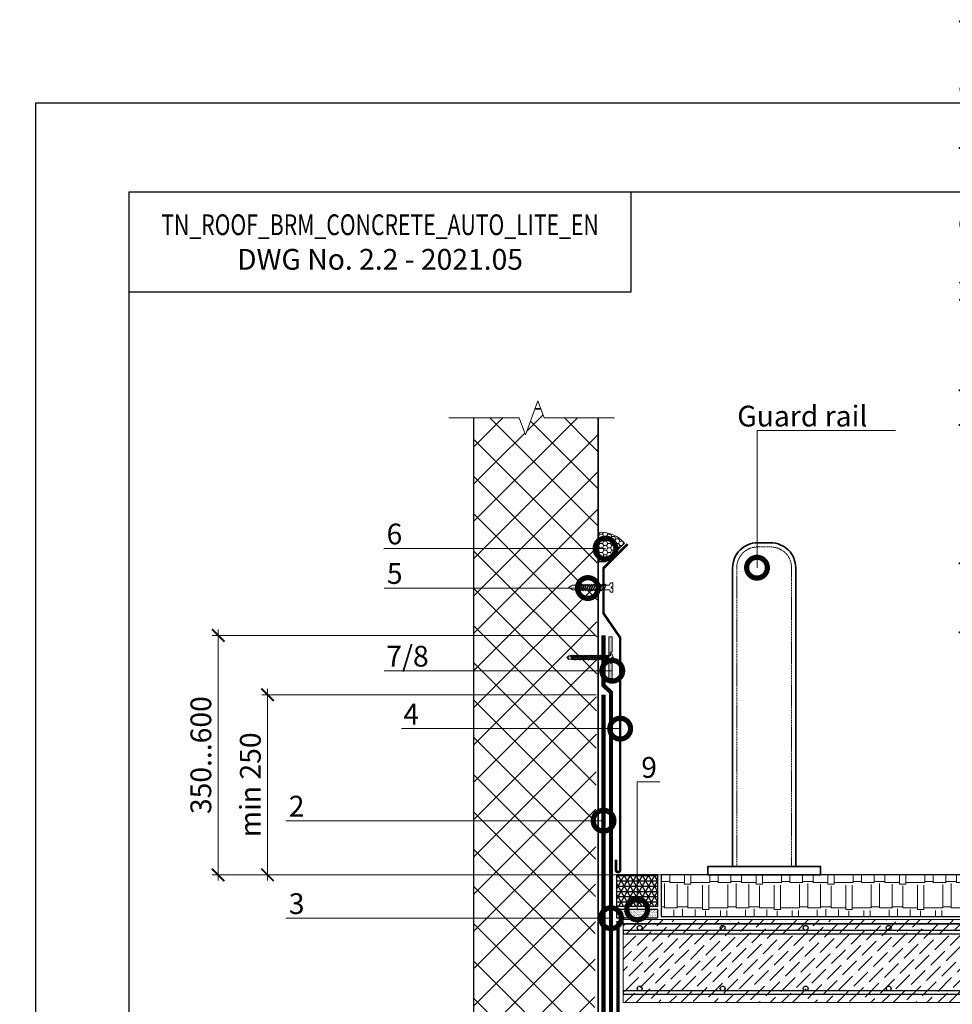
# Model space of a CAD drawing. Units: millimetres. Extents: x -107460 to 83522, y -28736 to 5992.
# Drawn here: x 49199 to 50322, y -1537 to -351 of the extents above; entities that cross this region are included whole.
import ezdxf
from ezdxf import colors
from ezdxf.entities.mleader import LeaderData, LeaderLine
from ezdxf.math import Vec2, Vec3

# ---------------------------------------------------------------- set-up
doc = ezdxf.new("R2010")
doc.units = ezdxf.units.MM
for name, pattern in [('Штрих-пунктирная', [20, 7.5, -2, 1, -2, 7.5]), ('Штриховая', [6, 2, -2, 2]), ('штриховая 50', [1, 0.5, -0.5])]:
    doc.linetypes.add(name, pattern=pattern)
doc.layers.get('0').update_dxf_attribs({"lineweight": 30})
doc.layers.get('DEFPOINTS').update_dxf_attribs({"color": 251, "lineweight": 0})
for name, color, linetype, lineweight in [('FP-XX-МАРКИ ПОМЕЩЕНИЙ', 250, 'Continuous', 25), ('TN-Геотекстиль иглопробивной', 252, 'Штрих-пунктирная', 30), ('TN-ГЕРМЕТИК', 20, 'Continuous', 30), ('TN-ГИДРОИЗОЛЯЦИЯ БИТУМАЯ ВЕРХНЯЯ', 32, 'Continuous', 15), ('TN-ГИДРОИЗОЛЯЦИЯ БИТУМАЯ нижняя', 173, 'Continuous', 15), ('TN-ГРУНТОВКА', 6, 'Continuous', 15), ('TN-КРЕПЕЖ', 7, 'Continuous', 15), ('TN-МЕТАЛЛ КОНСТРУКЦИИ', 162, 'Continuous', 35), ('TN-ПЕСОК', 41, 'Continuous', 15), ('TN-РАЗМЕРЫ', 184, 'Continuous', 15), ('TN-СТЯЖКА', 252, 'Continuous', 15), ('ТН_Герметик 42', 36, 'Continuous', 25)]:
    doc.layers.add(name, color=color, linetype=linetype, lineweight=lineweight)
doc.layers.add('TN-АННОТАЦИИ', color=7, linetype='Continuous', lineweight=20, true_color=0x000000)
doc.styles.add('Arial', font='arial.ttf')
doc.styles.add('TN-Текст', font='arial.ttf')
doc.styles.add('TN-Текст-Аннотативный', font='arial.ttf')
doc.dimstyles.new('ПТС-Размеры-Аннотативный$0', dxfattribs={"dimtxt": 2.5, "dimasz": 1.5, "dimexe": 0.7, "dimexo": 1, "dimgap": 0.8, "dimtad": 1, "dimdec": 0, "dimzin": 0, "dimdsep": 46, "dimtxsty": 'TN-Текст-Аннотативный', "dimblk": 'ARCHTICK', "dimcen": 2, "dimdle": 0.7, "dimadec": 0, "dimazin": 0, "dimtfac": 1, "dimtdec": 0, "dimtmove": 1, "dimatfit": 3, "dimfxl": 0.7, "dimtolj": 1, "dimtzin": 0, "dimlwd": -1, "dimlwe": -1, "dimarcsym": 0})

# ---------------------------------------------------------------- blocks, each defined once
blk = doc.blocks.new('*U317')
at = {"lineweight": 13}
h = blk.add_hatch(dxfattribs=at)
h.set_pattern_fill('ANSI37', color=8, scale=10)
h.set_pattern_definition([(45, (0, 800), (-22.4506, 22.4506), []), (135, (0, 800), (-22.4506, -22.4506), [])])
h.paths.add_polyline_path([(-5, 412.5), (0, 407), (0, 400), (0, 393), (-5, 312.5), (0, 307), (0, 300), (0, 293), (-5, 212.5), (0, 207), (0, 200), (0, 193), (-5, 112.5), (0, 107), (0, 100), (0, 93), (-5, 12.5), (6.4, 0), (73.3, 0), (76.2, 10), (79.9, 0), (140, 0), (140, 7), (145, 87.5), (140, 93), (140, 100), (140, 107), (145, 187.5), (140, 193), (140, 200), (140, 207), (145, 287.5), (140, 293), (140, 300), (140, 307), (145, 387.5), (140, 393), (140, 400), (140, 407), (145, 1325), (-5, 1325)])
at = {"color": 8, "lineweight": 18}
blk.add_line((150, 250.8), (150, 250), dxfattribs=at)
at = {"color": 8, "lineweight": 20, "const_width": 2}
for points in [[(-5, 1325), (-5, 412.5), (0, 407), (0, 400)], [(140, 400), (140, 407), (145, 412.5), (145, 1325), (-5, 1325)], [(0, 400), (0, 393), (-5, 387.5), (-5, 312.5), (0, 307), (0, 300)], [(140, 300), (140, 307), (145, 312.5), (145, 387.5), (140, 393), (140, 400)], [(0, 300), (0, 293), (-5, 287.5), (-5, 212.5), (0, 207), (0, 200)], [(140, 200), (140, 207), (145, 212.5), (145, 287.5), (140, 293), (140, 300)], [(0, 200), (0, 193), (-5, 187.5), (-5, 112.5), (0, 107), (0, 100)], [(140, 100), (140, 107), (145, 112.5), (145, 187.5), (140, 193), (140, 200)], [(0, 100), (0, 93), (-5, 87.5), (-5, 12.5), (0, 7), (0, 0)], [(140, 0), (140, 7), (145, 12.5), (145, 87.5), (140, 93), (140, 100)]]:
    blk.add_lwpolyline(points, dxfattribs=at)
at = {"color": 8, "lineweight": 20}
blk.add_lwpolyline([(-13.6, 0), (66.5, 0), (70.2, -10.3), (76.2, 10), (79.9, 0), (153.6, 0)], dxfattribs=at)
blk = doc.blocks.new('_ARCHTICK')
at = {"color": 0, "linetype": 'ByBlock', "ltscale": 10, "const_width": 0.15}
blk.add_lwpolyline([(-0.5, -0.5), (0.5, 0.5)], dxfattribs=at)
blk = doc.blocks.new('*D767')
at = {"layer": 'DEFPOINTS', "color": 0, "transparency": 16777216}
for p in [(49437.8, -1093.1), (49901.7, -1093.1), (50051.9, -1381.5)]:
    blk.add_point(p, dxfattribs=at)
at = {"layer": 'TN-РАЗМЕРЫ', "color": 0, "transparency": 16777216}
for p, q in [((49437.8, -1388.5), (49437.8, -1086.1)), ((49891.7, -1093.1), (49430.8, -1093.1)), ((50041.9, -1381.5), (49430.8, -1381.5))]:
    blk.add_line(p, q, dxfattribs=at)
at = {"layer": 'TN-РАЗМЕРЫ', "color": 0, "transparency": 16777216, "xscale": 15, "yscale": 15, "zscale": 15}
for p, rotation in [((49437.8, -1093.1), 90), ((49437.8, -1381.5), 270)]:
    blk.add_blockref('_ARCHTICK', p, dxfattribs=dict(at, rotation=rotation))
at = {"layer": 'TN-РАЗМЕРЫ', "color": 0, "transparency": 16777216, "insert": (49417, -1237.3), "char_height": 25, "attachment_point": 5, "rotation": 90, "style": 'TN-Текст-Аннотативный'}
blk.add_mtext('\\A1;350...600', dxfattribs=at)
blk = doc.blocks.new('*U312')
at = {"color": 252, "lineweight": 0, "ltscale": 100, "style": 'Arial', "flags": 9}
for tag, p in [('ОПИСАНИЕ', (-13.9, 67)), ('ТИП', (16.1, 69.1))]:
    blk.add_attdef(tag, p, '', height=25, rotation=93.8857, dxfattribs=at)
at = {"color": 1, "lineweight": 0}
blk.add_wipeout([(52, 5), (49.7, 7), (-0.6, 3.6), (-0.8, 6.6), (-1.3, 6.5), (-2.3, 5.4), (-2.9, 4.2), (-3.5, 2.3), (-3.5, 1.8), (-2, 1.9), (-2, 0.9), (-3.5, 0.8), (-3.4, 0.2), (-2.5, -1.5), (-1.8, -2.7), (-0.7, -3.7), (-0.2, -3.6), (-0.4, -0.6), (50, 2.8)], dxfattribs=at)
h = blk.add_hatch(color=222)
h.paths.add_polyline_path([(-0.8, -23.6), (3.2, -23.3), (1.7, -1), (0.2, -1.1), (0.4, -5.1), (-2, -5.3)])
h.paths.add_polyline_path([(-2.9, 7.9), (-0.4, 8.1), (-0.2, 4.1), (1.3, 4.2), (-0.2, 26.5), (-4.2, 26.3)])
at = {"color": 222}
for points in [[(-0.2, 4.1), (1.3, 4.2), (-0.2, 26.5), (-4.2, 26.3), (-2.9, 7.9), (-0.4, 8.1)], [(-3.5, 1.8), (-3.5, 2.3), (-2.9, 4.2), (-2.3, 5.4), (-1.3, 6.5), (-0.8, 6.6), (-0.6, 3.6), (49.7, 7), (50, 2.8), (-0.4, -0.6), (-0.2, -3.6), (-0.7, -3.7), (-1.8, -2.7), (-2.5, -1.5), (-3.4, 0.2), (-3.5, 0.8), (-2, 0.9), (-2, 1.9), (-3.5, 1.8)], [(3, 4.2), (2.4, -1.2), (1.2, -0.7), (1.8, 4.7)], [(5.1, 4.3), (4.4, -1.1), (3.2, -0.6), (3.8, 4.8)], [(7.1, 4.5), (6.5, -0.9), (5.2, -0.4), (5.8, 5)], [(9.1, 4.6), (8.5, -0.8), (7.2, -0.3), (7.9, 5.1)], [(11.1, 4.8), (10.5, -0.7), (9.3, -0.2), (9.9, 5.3)], [(13.1, 4.9), (12.5, -0.5), (11.3, 0), (11.9, 5.4)], [(15.2, 5), (14.5, -0.4), (13.3, 0.1), (13.9, 5.5)], [(17.2, 5.2), (16.6, -0.2), (15.3, 0.3), (15.9, 5.7)], [(19.2, 5.3), (18.6, -0.1), (17.3, 0.4), (18, 5.8)], [(21.2, 5.4), (20.6, 0), (19.4, 0.5), (20, 5.9)], [(23.2, 5.6), (22.6, 0.2), (21.4, 0.7), (22, 6.1)], [(25.3, 5.7), (24.6, 0.3), (23.4, 0.8), (24, 6.2)], [(27.3, 5.9), (26.7, 0.4), (25.4, 0.9), (26, 6.4)], [(29.3, 6), (28.7, 0.6), (27.4, 1.1), (28.1, 6.5)], [(31.3, 6.1), (30.7, 0.7), (29.5, 1.2), (30.1, 6.6)], [(33.3, 6.3), (32.7, 0.9), (31.5, 1.4), (32.1, 6.8)], [(35.4, 6.4), (34.7, 1), (33.5, 1.5), (34.1, 6.9)], [(37.4, 6.5), (36.8, 1.1), (35.5, 1.6), (36.1, 7)], [(39.4, 6.7), (38.8, 1.3), (37.5, 1.8), (38.2, 7.2)], [(41.4, 6.8), (40.8, 1.4), (39.6, 1.9), (40.2, 7.3)], [(43.4, 6.9), (42.8, 1.5), (41.6, 2), (42.2, 7.5)], [(45.5, 7.1), (44.8, 1.7), (43.6, 2.2), (44.2, 7.6)], [(47.5, 7.2), (46.9, 1.8), (45.6, 2.3), (46.2, 7.7)], [(0.2, -1.1), (1.7, -1), (3.2, -23.3), (-0.8, -23.6), (-2, -5.3), (0.4, -5.1)]]:
    blk.add_lwpolyline(points, close=True, dxfattribs=at)
blk.add_lwpolyline([(50, 2.8), (52, 5), (49.7, 7)], dxfattribs=at)
blk = doc.blocks.new('*D768')
at = {"layer": 'DEFPOINTS', "color": 0, "transparency": 16777216}
for p in [(49497.3, -1164.6), (49903.2, -1164.6), (50051.9, -1381.5)]:
    blk.add_point(p, dxfattribs=at)
at = {"layer": 'TN-РАЗМЕРЫ', "color": 0, "transparency": 16777216}
for p, q in [((49497.3, -1388.5), (49497.3, -1157.6)), ((49893.2, -1164.6), (49490.3, -1164.6)), ((50041.9, -1381.5), (49490.3, -1381.5))]:
    blk.add_line(p, q, dxfattribs=at)
at = {"layer": 'TN-РАЗМЕРЫ', "color": 0, "transparency": 16777216, "xscale": 15, "yscale": 15, "zscale": 15}
for p, rotation in [((49497.3, -1164.6), 90), ((49497.3, -1381.5), 270)]:
    blk.add_blockref('_ARCHTICK', p, dxfattribs=dict(at, rotation=rotation))
at = {"layer": 'TN-РАЗМЕРЫ', "color": 0, "transparency": 16777216, "insert": (49476.6, -1273), "char_height": 25, "attachment_point": 5, "rotation": 90, "style": 'TN-Текст-Аннотативный'}
blk.add_mtext('\\A1;min 250', dxfattribs=at)
blk = doc.blocks.new('*U313')
at = {"color": 252, "lineweight": 0, "ltscale": 100, "style": 'Arial', "flags": 9}
for tag, p in [('ОПИСАНИЕ', (-13.9, 67)), ('ТИП', (16.1, 69.1))]:
    blk.add_attdef(tag, p, '', height=25, rotation=93.8857, dxfattribs=at)
at = {"color": 251, "lineweight": 0}
blk.add_wipeout([(57.5, 5.4), (52.6, 7.9), (5.2, 4.7), (4.2, 6.6), (3.6, 7.2), (2.8, 7.4), (1.1, 7.3), (1.4, 2.3), (3.4, 2.4), (3.5, 1), (1.5, 0.9), (1.9, -4.1), (3.5, -4), (4.4, -3.7), (4.9, -3), (5.6, -0.9), (53, 2.3)], dxfattribs=at)
at = {"color": 7}
blk.add_line((49.7, 7.7), (12.8, 5.2), dxfattribs=at)
blk.add_lwpolyline([(12.8, 5.2), (5.2, 4.7), (4.2, 6.6, 0.300062), (2.8, 7.4), (1.1, 7.3), (1.4, 2.3), (3.4, 2.4), (3.5, 1), (1.5, 0.9), (1.9, -4.1), (3.5, -4, 0.300062), (4.9, -3), (5.6, -0.9), (13.2, -0.4)], format="xyb", dxfattribs=at)
for points in [[(14, -0.4), (10.7, 6.1), (9.4, 4.9), (12.6, -1.5)], [(16.7, -0.2), (13.4, 6.3), (12.1, 5.1), (15.3, -1.4)], [(19.4, 0), (16.1, 6.5), (14.8, 5.3), (18, -1.2)], [(22.1, 0.2), (18.8, 6.7), (17.5, 5.5), (20.7, -1)], [(24.7, 0.4), (21.5, 6.9), (20.2, 5.7), (23.4, -0.8)], [(27.4, 0.6), (24.2, 7.1), (22.9, 5.9), (26.1, -0.6)], [(30.1, 0.7), (26.9, 7.2), (25.6, 6), (28.8, -0.5)], [(32.8, 0.9), (29.6, 7.4), (28.3, 6.2), (31.5, -0.3)], [(35.5, 1.1), (32.3, 7.6), (30.9, 6.4), (34.2, -0.1)], [(38.2, 1.3), (35, 7.8), (33.6, 6.6), (36.9, 0.1)], [(40.9, 1.5), (37.7, 8), (36.3, 6.8), (39.6, 0.3)], [(43.6, 1.7), (40.4, 8.1), (39, 7), (42.3, 0.5)], [(46.3, 1.8), (43, 8.3), (41.7, 7.1), (45, 0.6)]]:
    blk.add_lwpolyline(points, close=True, dxfattribs=at)
for points in [[(13.2, -0.4), (50.1, 2.1)], [(50.1, 2.1), (54.7, 5.2), (49.7, 7.7)]]:
    blk.add_lwpolyline(points, dxfattribs=at)
blk = doc.blocks.new('_DotSmall')
at = {"color": 0, "linetype": 'ByBlock', "const_width": 0.5}
blk.add_lwpolyline([(-0.0625, 0, 1), (0.0625, 0, 1)], format="xyb", close=True, dxfattribs=at)
blk = doc.blocks.new('*U319')
at = {"lineweight": 0}
blk.add_wipeout([(-114, 766), (-114, 0), (649, 0), (724, -206), (874, 206), (949, 0), (1676, 0), (1676, 766), (949, 766), (874, 972), (724, 560), (649, 766)], dxfattribs=at).dxf.layer = 'FP-XX-МАРКИ ПОМЕЩЕНИЙ'
at = {"linetype": 'Continuous'}
blk.add_lwpolyline([(1797, 0), (949, 0), (949, 0), (874, 206), (724, -206), (649, 0), (-200, 0)], dxfattribs=at)
blk = doc.blocks.new('*U386')
at = {"lineweight": 9, "transparency": 33554559}
h = blk.add_hatch(dxfattribs=at)
h.set_pattern_fill('ANSI36', color=256, scale=3)
h.set_pattern_definition([(45, (316.214, -0.0001), (5.0514, 18.52178), [23.8125, -4.7625, 0, -4.7625])])
h.paths.add_polyline_path([(880.8, 100), (0, 100), (0, 0), (880.8, 0)])
at = {"lineweight": 20}
blk.add_lwpolyline([(880.8, 100), (0, 100), (0, 0), (880.8, 0)], close=True, dxfattribs=at)
at = {"lineweight": 25}
for points in [[(0, 83), (880.8, 83), (880.8, 87), (0, 87)], [(0, 10), (880.8, 10), (880.8, 14), (0, 14)]]:
    blk.add_lwpolyline(points, close=True, dxfattribs=at)
for centre in [(20, 90), (120, 90), (120, 90), (220, 90), (320, 90), (420, 90), (520, 90), (620, 90), (720, 90), (20, 17), (120, 17), (120, 17), (220, 17), (320, 17), (420, 17), (520, 17), (620, 17), (720, 17)]:
    blk.add_circle(centre, 3, dxfattribs=at)

msp = doc.modelspace()

# ---------------------------------------------------------------- hatches: boundary and pattern name
at = {"lineweight": 9, "transparency": 33554559}
h = msp.add_hatch(dxfattribs=at)
h.set_pattern_fill('AR-RSHKE', color=256, scale=0.1)
h.set_pattern_definition([(0, (-13628.545, 10587.874), (64.77, 30.48), [15.24, -12.7, 17.78, -7.62, 22.86, -10.16]), (0, (-13613.305, 10589.144), (64.77, 30.48), [12.7, -48.26, 10.16, -15.24]), (0, (-13582.825, 10585.97), (64.77, 30.48), [7.62, -78.74]), (90, (-13628.545, 10587.874), (-21.59, 30.48), [29.21, -92.71]), (90, (-13613.305, 10587.874), (-21.59, 30.48), [28.575, -93.345]), (90, (-13600.605, 10587.874), (-21.59, 30.48), [26.67, -95.25]), (90, (-13582.825, 10585.969), (-21.59, 30.48), [29.21, -92.71]), (90, (-13575.205, 10585.969), (-21.59, 30.48), [29.21, -92.71]), (90, (-13552.345, 10587.874), (-21.59, 30.48), [27.94, -93.98])])
h.paths.add_polyline_path([(50818.6, -1381.5), (49971.7, -1381.5), (49971.7, -1431.5), (50818.6, -1431.5)])
at = {"layer": 'TN-ГЕРМЕТИК', "lineweight": 15}
h = msp.add_hatch(dxfattribs=at)
h.set_pattern_fill('HONEY', color=256)
h.set_pattern_definition([(0, (22823.0308, -3487.0852), (4.7625, 2.74963064), [3.175, -6.35]), (120, (22823.0308, -3487.0852), (-4.7625, 2.74963066), [3.175, -6.35]), (60, (22823.0308, -3487.0852), (1e-08, 5.4992613), [-6.35, 3.175])])
edge = h.paths.add_edge_path()
edge.add_line((49904.6, -1004.5), (49895.7, -1004.5))
edge.add_line((49895.7, -1004.5), (49895.7, -969))
edge.add_arc((49899.1, -1006.1), 37.3, 40.8116, 95.298, ccw=False)
edge.add_line((49927.4, -981.8), (49904.6, -1004.5))
at = {"layer": 'TN-ПЕСОК'}
h = msp.add_hatch(dxfattribs=at)
h.set_pattern_fill('AR-SAND', color=256, scale=0.05, style=0)
h.set_pattern_definition([(37.5, (48588.6952, -17628.1022), (-0.08000156, 2.44706619), [0, -1.9304, 0, -2.159, 0, -2.06375]), (7.5, (48588.6952, -17628.1022), (2.2476164, 3.5841255), [0, -1.0414, 0, -1.7399, 0, -0.66675]), (327.5, (48587.133, -17628.1022), (3.95496185, 0.00718592), [0, -0.635, 0, -2.286, 0, -2.9845]), (317.5, (48587.133, -17628.1022), (3.81778226, 1.1146466), [0, -0.3175, 0, -1.4986, 0, -1.7145])])
h.paths.add_polyline_path([(49967.7, -1433.1), (49967.7, -1423.1), (49917.7, -1423.1), (49917.7, -1433.1)])
at = {"layer": 'ТН_Герметик 42'}
h = msp.add_hatch(dxfattribs=at)
h.set_pattern_fill('NET3', color=36, scale=2, style=0)
h.set_pattern_definition([(0, (48178.328, -13656.929), (0, 6.35), []), (60, (48178.328, -13656.929), (-5.4992613, 3.175), []), (120, (48178.328, -13656.929), (-5.4992613, -3.175), [])])
h.paths.add_polyline_path([(49967.7, -1381.5), (49917.7, -1381.5), (49917.7, -1419.1), (49967.7, -1419.1)])

# ---------------------------------------------------------------- linework, layer by layer
at = {"ltscale": 100}
msp.add_lwpolyline([(49218.2, -451.4), (51304.6, -451.4), (51304.6, -3421.3), (49218.2, -3421.3)], close=True, dxfattribs=at)
at = {"color": 0, "lineweight": 30, "ltscale": 100}
for points in [[(49330.6, -558.7), (51229.9, -558.7), (51229.9, -3291.5), (49330.6, -3291.5)], [(49935.1, -679.7), (49330.6, -679.7), (49330.6, -558.7), (49935.1, -558.7)]]:
    msp.add_lwpolyline(points, close=True, dxfattribs=at)
for points in [[(50818.6, -1381.5), (49971.7, -1381.5), (49971.7, -1431.5), (50818.6, -1431.5)], [(49967.7, -1423.1), (49917.7, -1423.1), (49917.7, -1433.1), (49967.7, -1433.1)]]:
    msp.add_lwpolyline(points, close=True)
at = {"layer": 'TN-Геотекстиль иглопробивной', "const_width": 4}
msp.add_lwpolyline([(50811.4, -1645.9), (50113.7, -1645.9), (50104.7, -1636.9), (50071.6, -1636.9), (50061, -1627.9), (50022.3, -1627.9), (50013.3, -1618.9), (49928.7, -1618.9), (49928.7, -1560.1), (49919.7, -1551), (49919.7, -1437.1)], dxfattribs=at)
at = {"layer": 'TN-ГЕРМЕТИК', "lineweight": 15}
msp.add_lwpolyline([(49904.6, -1004.5), (49895.7, -1004.5), (49895.7, -969, -0.242325), (49927.4, -981.8)], format="xyb", close=True, dxfattribs=at)
at = {"layer": 'TN-ГИДРОИЗОЛЯЦИЯ БИТУМАЯ нижняя', "linetype": 'штриховая 50', "ltscale": 10, "const_width": 5}
msp.add_lwpolyline([(49902.2, -1164.6), (49902.2, -1558.6), (49911.2, -1567.2), (49911.2, -1645.4), (50002.4, -1645.4), (50011.4, -1654.4), (50052.2, -1654.4)], dxfattribs=at)
at = {"layer": 'TN-ГРУНТОВКА', "color": 5, "linetype": 'Штриховая', "ltscale": 0.5, "const_width": 2}
msp.add_lwpolyline([(49925.7, -1440.4), (50806.5, -1440.4)], dxfattribs=at)
at = {"layer": 'TN-МЕТАЛЛ КОНСТРУКЦИИ'}
msp.add_lwpolyline([(50057.7, -1371.5), (50133.7, -1371.5), (50133.7, -1011.5, 0.414214), (50103.7, -981.5), (50087.7, -981.5, 0.414214), (50057.7, -1011.5)], format="xyb", close=True, dxfattribs=at)
at = {"layer": 'TN-МЕТАЛЛ КОНСТРУКЦИИ', "linetype": 'штриховая 50', "lineweight": 15}
msp.add_lwpolyline([(50128.7, -1371.5), (50128.7, -1011.5, 0.414214), (50103.7, -986.5), (50087.7, -986.5, 0.414214), (50062.7, -1011.5), (50062.7, -1371.5)], format="xyb", dxfattribs=at)
at = {"layer": 'TN-МЕТАЛЛ КОНСТРУКЦИИ'}
msp.add_lwpolyline([(50027.7, -1381.5), (50163.7, -1381.5), (50163.7, -1371.5), (50027.7, -1371.5)], close=True, dxfattribs=at)
at = {"layer": 'ТН_Герметик 42', "color": 36}
msp.add_lwpolyline([(49967.7, -1381.5), (49917.7, -1381.5), (49917.7, -1419.1), (49967.7, -1419.1)], close=True, dxfattribs=at)

# ---------------------------------------------------------------- block references
msp.add_blockref('*U317', (49750.7, -2145.2))
at = {"layer": 'TN-СТЯЖКА'}
msp.add_blockref('*U386', (49925.7, -1535.4), dxfattribs=at)

# ---------------------------------------------------------------- texts
at = {"color": 0, "lineweight": 30, "ltscale": 100, "insert": (49632.9, -619.2), "char_height": 25, "width": 604.536, "attachment_point": 5, "style": 'TN-Текст-Аннотативный'}
msp.add_mtext('{\\W0.75;\\C256;\\c0;TN_ROOF_BRM_CONCRETE_AUTO_LITE_EN\\H0.8x;\\W1;\\P\\H1.25x;DWG No. \\fArial|b1|i0|c204|p34;2.2 - 2021.05}', dxfattribs=at)
at = {"layer": 'TN-АННОТАЦИИ', "color": 0, "char_height": 25, "attachment_point": 1, "style": 'TN-Текст-Аннотативный'}
for insert in [(47204, 335.2), (49490.5, 280.4)]:
    msp.add_mtext_dynamic_manual_height_columns('\\pi-75,l100,t100;Notes{\\A1;\\C2;\\P\\pl125,t125;\\C256;1.^IProvide for an increase in the slope at the funnel up to 5% within a radius of at least 500 mm around. \\P2.^IIt is recommended that the funnel be deepened by 20-30 mm relative to the roof level.\\P3.^IJoin the put-on element to the lower funnel properly.}', width=1752.212, gutter_width=20358.2, heights=[0], dxfattribs=dict(at, insert=insert))

# ---------------------------------------------------------------- dimensions: what is measured, and where the dimension line sits
at = {"layer": 'TN-РАЗМЕРЫ'}
for base, p2, text, picture, middle in [((49437.8, -1093.1), (49901.7, -1093.1), '350...600', '*D767', (49417, -1237.3)), ((49497.3, -1164.6), (49903.2, -1164.6), 'min 250', '*D768', (49476.6, -1273))]:
    dim = msp.add_linear_dim(base=base, p1=(50051.9, -1381.5), p2=p2, angle=90, text=text, dimstyle='ПТС-Размеры-Аннотативный$0', dxfattribs=at)
    dim.commit()
    dim.dimension.update_dxf_attribs({"geometry": picture, "text_midpoint": middle})

# ---------------------------------------------------------------- leaders
at = {"layer": 'TN-АННОТАЦИИ'}
ml = msp.add_multileader_mtext('Standard', dxfattribs=at)
ml.set_content('6', color=256, style='TN-Текст')
ml.set_leader_properties(color=256, linetype='ByLayer', lineweight=-1)
ml.set_arrow_properties(name='DOTSMALL')
ml.build(insert=Vec2(0, 0))
ml.multileader.update_dxf_attribs({"text_left_attachment_type": 6, "text_right_attachment_type": 6, "dogleg_length": 100, "arrow_head_size": 50, "scale": 10})
ctx = ml.context
ctx.base_point, ctx.scale, ctx.char_height, ctx.arrow_head_size, ctx.landing_gap_size, ctx.plane_origin = Vec3(49639.9, -988.4), 10, 25, 50, 0, Vec3(51705.9, -1658.7)
ctx.left_attachment, ctx.right_attachment, ctx.text_align_type = 6, 6, 1
notes = []
notes.append((ctx, [(1, (1, 1, 0), (49664.6, -988.4), (-1, 0), 8.18, [(1, [(49904.5, -988.4)], 0, [])])]))
ctx.mtext.insert, ctx.mtext.alignment, ctx.mtext.line_spacing_style, ctx.mtext.flow_direction = Vec3(49650.2, -958.4), 2, 2, 5
ml = msp.add_multileader_mtext('Standard', dxfattribs=at)
ml.set_content('4', color=256, style='TN-Текст')
ml.set_leader_properties(color=256, linetype='ByLayer', lineweight=-1)
ml.set_arrow_properties(name='DOTSMALL')
ml.build(insert=Vec2(0, 0))
ml.multileader.update_dxf_attribs({"text_left_attachment_type": 6, "text_right_attachment_type": 6, "dogleg_length": 100, "arrow_head_size": 50, "scale": 10})
ctx = ml.context
ctx.base_point, ctx.scale, ctx.char_height, ctx.arrow_head_size, ctx.landing_gap_size, ctx.plane_origin = Vec3(49660.6, -1205.4), 10, 25, 50, 0, Vec3(51793.7, -1875.8)
ctx.left_attachment, ctx.right_attachment, ctx.text_align_type = 6, 6, 1
notes.append((ctx, [(1, (1, 1, 0), (49686, -1205.4), (-1, 0), 8.18, [(1, [(49922.2, -1205.4)], 0, [])])]))
ctx.mtext.insert, ctx.mtext.alignment, ctx.mtext.line_spacing_style, ctx.mtext.flow_direction = Vec3(49670.4, -1175.4), 2, 2, 5
ml = msp.add_multileader_mtext('Standard', dxfattribs=at)
ml.set_content('9', color=256, style='TN-Текст')
ml.set_leader_properties(color=256, linetype='ByLayer', lineweight=-1)
ml.set_arrow_properties(name='DOTSMALL')
ml.build(insert=Vec2(0, 0))
ml.multileader.update_dxf_attribs({"text_left_attachment_type": 6, "text_right_attachment_type": 6, "dogleg_length": 100, "arrow_head_size": 50, "scale": 10})
ctx = ml.context
ctx.base_point, ctx.scale, ctx.char_height, ctx.arrow_head_size, ctx.landing_gap_size, ctx.plane_origin = Vec3(49950.9, -1269.6), 10, 25, 50, 0, Vec3(48125.8, -1705)
ctx.left_attachment, ctx.right_attachment, ctx.text_align_type = 6, 6, 1
notes.append((ctx, [(1, (1, 1, 0), (49942.7, -1269.6), (1, 0), 8.18, [(1, [(49942.7, -1423.1), (49942.7, -1269.6)], 0, [])])]))
ctx.mtext.insert, ctx.mtext.alignment, ctx.mtext.line_spacing_style, ctx.mtext.flow_direction = Vec3(49957.1, -1239.6), 2, 2, 5
ml = msp.add_multileader_mtext('Standard', dxfattribs=at)
ml.set_content('2', color=256, style='TN-Текст')
ml.set_leader_properties(color=256, linetype='ByLayer', lineweight=-1)
ml.set_arrow_properties(name='DOTSMALL')
ml.build(insert=Vec2(0, 0))
ml.multileader.update_dxf_attribs({"text_left_attachment_type": 6, "text_right_attachment_type": 6, "dogleg_length": 100, "arrow_head_size": 50, "scale": 10})
ctx = ml.context
ctx.base_point, ctx.scale, ctx.char_height, ctx.arrow_head_size, ctx.landing_gap_size, ctx.plane_origin = Vec3(49522.1, -1316.3), 10, 25, 50, 0, Vec3(48040.2, -1986.7)
ctx.left_attachment, ctx.right_attachment, ctx.text_align_type = 6, 6, 1
notes.append((ctx, [(0, (1, 1, 0), (49546.8, -1316.3), (-1, 0), 8.18, [(1, [(49902.2, -1316.3)], 0, [])])]))
ctx.mtext.insert, ctx.mtext.alignment, ctx.mtext.line_spacing_style, ctx.mtext.flow_direction = Vec3(49532.4, -1286.3), 2, 2, 5
ml = msp.add_multileader_mtext('Standard', dxfattribs=at)
ml.set_content('3', color=256, style='TN-Текст')
ml.set_leader_properties(color=256, linetype='ByLayer', lineweight=-1)
ml.set_arrow_properties(name='DOTSMALL')
ml.build(insert=Vec2(0, 0))
ml.multileader.update_dxf_attribs({"text_left_attachment_type": 6, "text_right_attachment_type": 6, "dogleg_length": 100, "arrow_head_size": 50, "scale": 10})
ctx = ml.context
ctx.base_point, ctx.scale, ctx.char_height, ctx.arrow_head_size, ctx.landing_gap_size, ctx.plane_origin = Vec3(49522.3, -1433.7), 10, 25, 50, 0, Vec3(48040.2, -2104.1)
ctx.left_attachment, ctx.right_attachment, ctx.text_align_type = 6, 6, 1
notes.append((ctx, [(0, (1, 1, 0), (49546.8, -1433.7), (-1, 0), 8.18, [(1, [(49911.2, -1433.7)], 0, [])])]))
ctx.mtext.insert, ctx.mtext.alignment, ctx.mtext.line_spacing_style, ctx.mtext.flow_direction = Vec3(49532.4, -1403.7), 2, 2, 5
for ctx, leaders in notes:
    for number, flags, end, landing, length, lines in leaders:
        leader = LeaderData()
        leader.index, (leader.has_last_leader_line, leader.has_dogleg_vector, leader.attachment_direction) = number, flags
        leader.last_leader_point, leader.dogleg_vector, leader.dogleg_length = Vec3(end), Vec3(landing), length
        for number, points, colour, breaks in lines:
            line = LeaderLine()
            line.index, line.vertices, line.color, line.breaks = number, Vec3.list(points), colors.encode_raw_color(colour), breaks
            leader.lines.append(line)
        ctx.leaders.append(leader)

# ---------------------------------------------------------------- next in the draw order: block references
at = {"layer": 'TN-АННОТАЦИИ', "xscale": 0.1, "yscale": 0.1, "zscale": 0.1}
msp.add_blockref('*U319', (49735.7, -830.9), dxfattribs=at)
at = {"layer": 'TN-КРЕПЕЖ', "ltscale": 100, "xscale": -1, "rotation": 3.885722331906001}
for name, p in [('*U313', (49914.9, -1036.8)), ('*U312', (49910.3, -1121.3))]:
    msp.add_blockref(name, p, dxfattribs=at)

# ---------------------------------------------------------------- next in the draw order: linework, layer by layer
at = {"layer": 'TN-ГИДРОИЗОЛЯЦИЯ БИТУМАЯ ВЕРХНЯЯ', "linetype": 'штриховая 50', "ltscale": 10, "const_width": 5}
msp.add_lwpolyline([(49902.2, -1093.1), (49902.2, -1153.4), (49911.2, -1161.7), (49911.2, -1554.7), (49920.2, -1563.3), (49920.2, -1627.4), (50009.8, -1627.4), (50018.8, -1636.4), (50057.9, -1636.4), (50068.5, -1645.4), (50102.2, -1645.4)], dxfattribs=at)
at = {"layer": 'TN-МЕТАЛЛ КОНСТРУКЦИИ'}
msp.add_lwpolyline([(49931.1, -983.1, 3, 3, 0), (49902.2, -1012, 3, 3, 0), (49902.2, -1066.6, 3, 3, 0), (49922.2, -1095.7, 3, 3, 0), (49922.2, -1376.1, 3, 3, -0.414214), (49920.2, -1378.1, 3, 3, 0), (49919.2, -1378.1, 3, 3, -0.414214), (49917.2, -1376.1, 3, 3, 0), (49917.2, -1363.1, 0, 0, 0)], format="xyseb", dxfattribs=at)

# ---------------------------------------------------------------- next in the draw order: leaders
at = {"layer": 'TN-АННОТАЦИИ'}
ml = msp.add_multileader_mtext('Standard', dxfattribs=at)
ml.set_content('Guard rail', color=256, style='TN-Текст')
ml.set_leader_properties(color=256, linetype='ByLayer', lineweight=-1)
ml.set_arrow_properties(name='DOTSMALL')
ml.build(insert=Vec2(0, 0))
ml.multileader.update_dxf_attribs({"text_left_attachment_type": 6, "text_right_attachment_type": 6, "dogleg_length": 100, "arrow_head_size": 50, "scale": 10})
ctx = ml.context
ctx.base_point, ctx.scale, ctx.char_height, ctx.arrow_head_size, ctx.landing_gap_size, ctx.plane_origin = Vec3(50095.3, -846.4), 10, 25, 50, 0, Vec3(48162.9, -1547.3)
ctx.left_attachment, ctx.right_attachment, ctx.text_align_type = 6, 6, 1
notes = []
notes.append((ctx, [(1, (1, 1, 0), (50087.1, -846.4), (1, 0), 8.18, [(1, [(50087.1, -1011.5), (50087.1, -846.4)], 0, [])])]))
ctx.mtext.insert, ctx.mtext.width, ctx.mtext.alignment, ctx.mtext.line_spacing_style, ctx.mtext.flow_direction = Vec3(50141.7, -816.4), 119.27, 2, 2, 5
ml = msp.add_multileader_mtext('Standard', dxfattribs=at)
ml.set_content('5', color=256, style='TN-Текст')
ml.set_leader_properties(color=256, linetype='ByLayer', lineweight=-1)
ml.set_arrow_properties(name='DOTSMALL')
ml.build(insert=Vec2(0, 0))
ml.multileader.update_dxf_attribs({"text_left_attachment_type": 6, "text_right_attachment_type": 6, "dogleg_length": 100, "arrow_head_size": 50, "scale": 10})
ctx = ml.context
ctx.base_point, ctx.scale, ctx.char_height, ctx.arrow_head_size, ctx.landing_gap_size, ctx.plane_origin = Vec3(49640.3, -1036), 10, 25, 50, 0, Vec3(47972.9, -1654.4)
ctx.left_attachment, ctx.right_attachment, ctx.text_align_type = 6, 6, 1
notes.append((ctx, [(0, (1, 1, 0), (49665.1, -1036), (-1, 0), 8.18, [(0, [(49883.3, -1036)], 0, [])])]))
ctx.mtext.insert, ctx.mtext.alignment, ctx.mtext.line_spacing_style, ctx.mtext.flow_direction = Vec3(49650.6, -1006), 2, 2, 5
ml = msp.add_multileader_mtext('Standard', dxfattribs=at)
ml.set_content('7/8', color=256, style='TN-Текст')
ml.set_leader_properties(color=256, linetype='ByLayer', lineweight=-1)
ml.set_arrow_properties(name='DOTSMALL')
ml.build(insert=Vec2(0, 0))
ml.multileader.update_dxf_attribs({"text_left_attachment_type": 6, "text_right_attachment_type": 6, "dogleg_length": 100, "arrow_head_size": 50, "scale": 10})
ctx = ml.context
ctx.base_point, ctx.scale, ctx.char_height, ctx.arrow_head_size, ctx.landing_gap_size, ctx.plane_origin = Vec3(49644.3, -1135.6), 10, 25, 50, 0, Vec3(48029.6, -1754)
ctx.left_attachment, ctx.right_attachment, ctx.text_align_type = 6, 6, 1
notes.append((ctx, [(0, (1, 1, 0), (49697.8, -1135.6), (-1, 0), 8.18, [(0, [(49912.7, -1135.6)], 0, [])])]))
ctx.mtext.insert, ctx.mtext.alignment, ctx.mtext.line_spacing_style, ctx.mtext.flow_direction = Vec3(49665.9, -1105.6), 2, 2, 5
for ctx, leaders in notes:
    for number, flags, end, landing, length, lines in leaders:
        leader = LeaderData()
        leader.index, (leader.has_last_leader_line, leader.has_dogleg_vector, leader.attachment_direction) = number, flags
        leader.last_leader_point, leader.dogleg_vector, leader.dogleg_length = Vec3(end), Vec3(landing), length
        for number, points, colour, breaks in lines:
            line = LeaderLine()
            line.index, line.vertices, line.color, line.breaks = number, Vec3.list(points), colors.encode_raw_color(colour), breaks
            leader.lines.append(line)
        ctx.leaders.append(leader)

doc.saveas('drawing.dxf')
